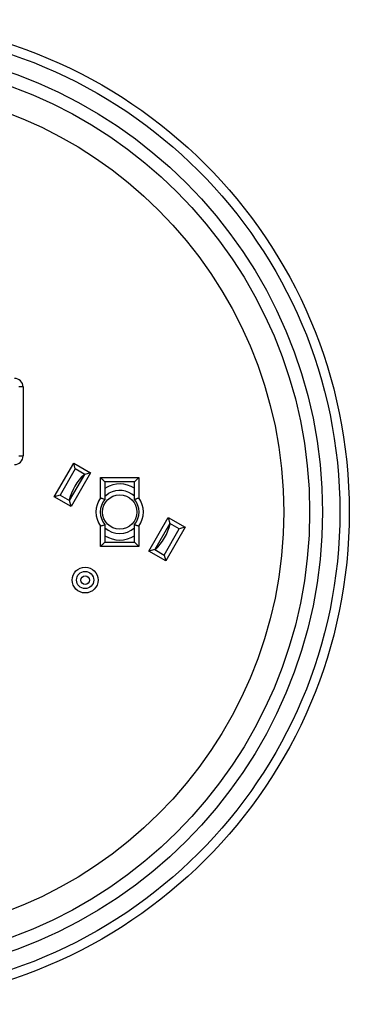
# Model space of a CAD drawing. Units: inches. Extents: x -172 to 140, y -181 to 220.
# Drawn here: x -87 to -78, y 19 to 47 of the extents above; entities that cross this region are included whole.
import ezdxf

# ---------------------------------------------------------------- set-up
doc = ezdxf.new("R2010")
doc.units = ezdxf.units.IN
doc.header["$MEASUREMENT"] = 0
doc.layers.add('ML-1101 ANALOG ADRESLİ SOKET ALTI SİREN', color=7, linetype='Continuous')

# ---------------------------------------------------------------- blocks, each defined once
blk = doc.blocks.new('block 2')
at = {"layer": 'ML-1101 ANALOG ADRESLİ SOKET ALTI SİREN', "color": 7, "lineweight": 25, "true_color": 0xffffff}
blk.add_open_spline([(-79.79, 32.987), (-79.79, 39.861), (-85.363, 45.434), (-92.237, 45.434), (-99.111, 45.434), (-104.684, 39.861), (-104.684, 32.987), (-104.684, 26.113), (-99.111, 20.541), (-92.237, 20.541), (-85.363, 20.541), (-79.79, 26.113), (-79.79, 32.987), (-79.79, 32.987), (-79.79, 32.987), (-79.79, 32.987)], degree=3, knots=[0, 0, 0, 0, 1, 1, 1, 2, 2, 2, 3, 3, 3, 4, 4, 4, 5, 5, 5, 5], dxfattribs=at)
blk = doc.blocks.new('block 3')
at = {"layer": 'ML-1101 ANALOG ADRESLİ SOKET ALTI SİREN', "color": 7, "lineweight": 25, "true_color": 0xffffff}
blk.add_open_spline([(-79.036, 32.987), (-79.036, 40.278), (-84.946, 46.188), (-92.237, 46.188), (-99.528, 46.188), (-105.438, 40.278), (-105.438, 32.987), (-105.438, 25.697), (-99.528, 19.787), (-92.237, 19.787), (-84.946, 19.787), (-79.036, 25.697), (-79.036, 32.987), (-79.036, 32.987), (-79.036, 32.987), (-79.036, 32.987)], degree=3, knots=[0, 0, 0, 0, 1, 1, 1, 2, 2, 2, 3, 3, 3, 4, 4, 4, 5, 5, 5, 5], dxfattribs=at)
blk = doc.blocks.new('block 4')
at = {"layer": 'ML-1101 ANALOG ADRESLİ SOKET ALTI SİREN', "color": 7, "lineweight": 25, "true_color": 0xffffff}
blk.add_open_spline([(-78.659, 32.987), (-78.659, 40.486), (-84.738, 46.565), (-92.237, 46.565), (-99.736, 46.565), (-105.815, 40.486), (-105.815, 32.987), (-105.815, 25.488), (-99.736, 19.409), (-92.237, 19.409), (-84.738, 19.409), (-78.659, 25.488), (-78.659, 32.987), (-78.659, 32.987), (-78.659, 32.987), (-78.659, 32.987)], degree=3, knots=[0, 0, 0, 0, 1, 1, 1, 2, 2, 2, 3, 3, 3, 4, 4, 4, 5, 5, 5, 5], dxfattribs=at)
blk = doc.blocks.new('block 5')
at = {"layer": 'ML-1101 ANALOG ADRESLİ SOKET ALTI SİREN', "color": 7, "lineweight": 25, "true_color": 0xffffff}
blk.add_open_spline([(-78.156, 32.987), (-78.156, 40.764), (-84.46, 47.068), (-92.237, 47.068), (-100.014, 47.068), (-106.318, 40.764), (-106.318, 32.987), (-106.318, 25.211), (-100.014, 18.906), (-92.237, 18.906), (-84.46, 18.906), (-78.156, 25.211), (-78.156, 32.987), (-78.156, 32.987), (-78.156, 32.987), (-78.156, 32.987)], degree=3, knots=[0, 0, 0, 0, 1, 1, 1, 2, 2, 2, 3, 3, 3, 4, 4, 4, 5, 5, 5, 5], dxfattribs=at)
blk = doc.blocks.new('block 6')
at = {"layer": 'ML-1101 ANALOG ADRESLİ SOKET ALTI SİREN', "color": 7, "lineweight": 25, "true_color": 0xffffff}
blk.add_open_spline([(-77.882, 32.987), (-77.882, 40.916), (-84.309, 47.343), (-92.237, 47.343), (-100.165, 47.343), (-106.592, 40.916), (-106.592, 32.987), (-106.592, 25.059), (-100.165, 18.632), (-92.237, 18.632), (-84.309, 18.632), (-77.882, 25.059), (-77.882, 32.987), (-77.882, 32.987), (-77.882, 32.987), (-77.882, 32.987)], degree=3, knots=[0, 0, 0, 0, 1, 1, 1, 2, 2, 2, 3, 3, 3, 4, 4, 4, 5, 5, 5, 5], dxfattribs=at)
blk = doc.blocks.new('block 365')
at = {"layer": 'ML-1101 ANALOG ADRESLİ SOKET ALTI SİREN', "color": 7, "lineweight": 25, "true_color": 0xffffff}
blk.add_open_spline([(-84.137, 33.682), (-84.393, 33.841), (-84.716, 33.846), (-84.976, 33.695)], degree=3, dxfattribs=at)
blk = doc.blocks.new('block 366')
at = {"layer": 'ML-1101 ANALOG ADRESLİ SOKET ALTI SİREN', "color": 7, "lineweight": 25, "true_color": 0xffffff}
blk.add_open_spline([(-84.999, 32.293), (-84.735, 32.129), (-84.401, 32.129), (-84.137, 32.293)], degree=3, dxfattribs=at)
blk = doc.blocks.new('block 367')
at = {"layer": 'ML-1101 ANALOG ADRESLİ SOKET ALTI SİREN', "color": 7, "lineweight": 25, "true_color": 0xffffff}
blk.add_open_spline([(-84.065, 32.987), (-84.065, 33.265), (-84.29, 33.49), (-84.568, 33.49), (-84.846, 33.49), (-85.071, 33.265), (-85.071, 32.987), (-85.071, 32.71), (-84.846, 32.485), (-84.568, 32.485), (-84.29, 32.485), (-84.065, 32.71), (-84.065, 32.987), (-84.065, 32.987), (-84.065, 32.987), (-84.065, 32.987)], degree=3, knots=[0, 0, 0, 0, 1, 1, 1, 2, 2, 2, 3, 3, 3, 4, 4, 4, 5, 5, 5, 5], dxfattribs=at)
blk = doc.blocks.new('block 368')
at = {"layer": 'ML-1101 ANALOG ADRESLİ SOKET ALTI SİREN', "color": 7, "lineweight": 25, "true_color": 0xffffff}
blk.add_open_spline([(-84.999, 32.53), (-84.757, 32.302), (-84.379, 32.302), (-84.137, 32.53)], degree=3, dxfattribs=at)
blk = doc.blocks.new('block 369')
at = {"layer": 'ML-1101 ANALOG ADRESLİ SOKET ALTI SİREN', "color": 7, "lineweight": 25, "true_color": 0xffffff}
blk.add_lwpolyline([(-84.999, 33.445), (-84.882, 33.532)], dxfattribs=at)
blk = doc.blocks.new('block 370')
at = {"layer": 'ML-1101 ANALOG ADRESLİ SOKET ALTI SİREN', "color": 7, "lineweight": 25, "true_color": 0xffffff}
blk.add_lwpolyline([(-84.999, 32.107), (-84.137, 32.107)], dxfattribs=at)
blk = doc.blocks.new('block 371')
at = {"layer": 'ML-1101 ANALOG ADRESLİ SOKET ALTI SİREN', "color": 7, "lineweight": 25, "true_color": 0xffffff}
blk.add_lwpolyline([(-84.011, 31.982), (-85.124, 31.982)], dxfattribs=at)
blk = doc.blocks.new('block 372')
at = {"layer": 'ML-1101 ANALOG ADRESLİ SOKET ALTI SİREN', "color": 7, "lineweight": 25, "true_color": 0xffffff}
blk.add_lwpolyline([(-85.124, 33.993), (-84.011, 33.993)], dxfattribs=at)
blk = doc.blocks.new('block 373')
at = {"layer": 'ML-1101 ANALOG ADRESLİ SOKET ALTI SİREN', "color": 7, "lineweight": 25, "true_color": 0xffffff}
blk.add_lwpolyline([(-84.137, 33.867), (-84.999, 33.867)], dxfattribs=at)
blk = doc.blocks.new('block 374')
at = {"layer": 'ML-1101 ANALOG ADRESLİ SOKET ALTI SİREN', "color": 7, "lineweight": 25, "true_color": 0xffffff}
blk.add_open_spline([(-85.324, 31.003), (-85.324, 31.142), (-85.437, 31.254), (-85.576, 31.254), (-85.715, 31.254), (-85.827, 31.142), (-85.827, 31.003), (-85.827, 30.864), (-85.715, 30.752), (-85.576, 30.752), (-85.437, 30.752), (-85.324, 30.864), (-85.324, 31.003), (-85.324, 31.003), (-85.324, 31.003), (-85.324, 31.003)], degree=3, knots=[0, 0, 0, 0, 1, 1, 1, 2, 2, 2, 3, 3, 3, 4, 4, 4, 5, 5, 5, 5], dxfattribs=at)
blk = doc.blocks.new('block 375')
at = {"layer": 'ML-1101 ANALOG ADRESLİ SOKET ALTI SİREN', "color": 7, "lineweight": 25, "true_color": 0xffffff}
blk.add_open_spline([(-85.199, 31.003), (-85.199, 31.211), (-85.368, 31.38), (-85.576, 31.38), (-85.784, 31.38), (-85.953, 31.211), (-85.953, 31.003), (-85.953, 30.795), (-85.784, 30.626), (-85.576, 30.626), (-85.368, 30.626), (-85.199, 30.795), (-85.199, 31.003), (-85.199, 31.003), (-85.199, 31.003), (-85.199, 31.003)], degree=3, knots=[0, 0, 0, 0, 1, 1, 1, 2, 2, 2, 3, 3, 3, 4, 4, 4, 5, 5, 5, 5], dxfattribs=at)
blk = doc.blocks.new('block 376')
at = {"layer": 'ML-1101 ANALOG ADRESLİ SOKET ALTI SİREN', "color": 7, "lineweight": 25, "true_color": 0xffffff}
blk.add_open_spline([(-85.45, 31.003), (-85.45, 31.072), (-85.506, 31.129), (-85.576, 31.129), (-85.645, 31.129), (-85.702, 31.072), (-85.702, 31.003), (-85.702, 30.934), (-85.645, 30.877), (-85.576, 30.877), (-85.506, 30.877), (-85.45, 30.934), (-85.45, 31.003), (-85.45, 31.003), (-85.45, 31.003), (-85.45, 31.003)], degree=3, knots=[0, 0, 0, 0, 1, 1, 1, 2, 2, 2, 3, 3, 3, 4, 4, 4, 5, 5, 5, 5], dxfattribs=at)
blk = doc.blocks.new('block 441')
at = {"layer": 'ML-1101 ANALOG ADRESLİ SOKET ALTI SİREN', "color": 7, "lineweight": 25, "true_color": 0xffffff}
blk.add_open_spline([(-87.636, 34.37), (-87.497, 34.37), (-87.384, 34.483), (-87.384, 34.622)], degree=3, dxfattribs=at)
blk = doc.blocks.new('block 443')
at = {"layer": 'ML-1101 ANALOG ADRESLİ SOKET ALTI SİREN', "color": 7, "lineweight": 25, "true_color": 0xffffff}
blk.add_lwpolyline([(-84.999, 33.682), (-84.976, 33.695)], dxfattribs=at)
blk = doc.blocks.new('block 445')
at = {"layer": 'ML-1101 ANALOG ADRESLİ SOKET ALTI SİREN', "color": 7, "lineweight": 25, "true_color": 0xffffff}
blk.add_lwpolyline([(-85.124, 33.398), (-85.124, 33.993)], dxfattribs=at)
blk = doc.blocks.new('block 446')
at = {"layer": 'ML-1101 ANALOG ADRESLİ SOKET ALTI SİREN', "color": 7, "lineweight": 25, "true_color": 0xffffff}
blk.add_lwpolyline([(-85.124, 33.993), (-85.1, 33.969), (-85.076, 33.945), (-85.055, 33.923), (-85.036, 33.904), (-85.02, 33.889), (-85.008, 33.877), (-85.001, 33.87), (-84.999, 33.867)], dxfattribs=at)
blk = doc.blocks.new('block 447')
at = {"layer": 'ML-1101 ANALOG ADRESLİ SOKET ALTI SİREN', "color": 7, "lineweight": 25, "true_color": 0xffffff}
blk.add_lwpolyline([(-84.999, 33.867), (-84.999, 33.354)], dxfattribs=at)
blk = doc.blocks.new('block 448')
at = {"layer": 'ML-1101 ANALOG ADRESLİ SOKET ALTI SİREN', "color": 7, "lineweight": 25, "true_color": 0xffffff}
blk.add_open_spline([(-85.124, 33.398), (-85.124, 33.398), (-85.124, 33.397), (-85.123, 33.397), (-85.112, 33.394), (-85.101, 33.39), (-85.09, 33.386), (-85.077, 33.382), (-85.064, 33.377), (-85.052, 33.373), (-85.041, 33.369), (-85.032, 33.366), (-85.024, 33.363), (-85.016, 33.36), (-85.009, 33.358), (-85.005, 33.356), (-85.001, 33.355), (-85, 33.355), (-84.999, 33.354)], degree=3, knots=[0, 0, 0, 0, 1, 1, 1, 2, 2, 2, 3, 3, 3, 4, 4, 4, 5, 5, 5, 6, 6, 6, 6], dxfattribs=at)
blk = doc.blocks.new('block 449')
at = {"layer": 'ML-1101 ANALOG ADRESLİ SOKET ALTI SİREN', "color": 7, "lineweight": 25, "true_color": 0xffffff}
blk.add_open_spline([(-85.124, 33.398), (-85.304, 33.154), (-85.304, 32.821), (-85.124, 32.577)], degree=3, dxfattribs=at)
blk = doc.blocks.new('block 450')
at = {"layer": 'ML-1101 ANALOG ADRESLİ SOKET ALTI SİREN', "color": 7, "lineweight": 25, "true_color": 0xffffff}
blk.add_open_spline([(-84.999, 33.354), (-85.179, 33.143), (-85.179, 32.832), (-84.999, 32.621)], degree=3, dxfattribs=at)
blk = doc.blocks.new('block 451')
at = {"layer": 'ML-1101 ANALOG ADRESLİ SOKET ALTI SİREN', "color": 7, "lineweight": 25, "true_color": 0xffffff}
blk.add_open_spline([(-85.124, 32.577), (-85.124, 32.577), (-85.124, 32.577), (-85.123, 32.578), (-85.112, 32.581), (-85.101, 32.585), (-85.09, 32.589), (-85.077, 32.593), (-85.064, 32.597), (-85.052, 32.602), (-85.041, 32.605), (-85.032, 32.609), (-85.024, 32.612), (-85.016, 32.615), (-85.009, 32.617), (-85.005, 32.618), (-85.001, 32.62), (-85, 32.62), (-84.999, 32.621)], degree=3, knots=[0, 0, 0, 0, 1, 1, 1, 2, 2, 2, 3, 3, 3, 4, 4, 4, 5, 5, 5, 6, 6, 6, 6], dxfattribs=at)
blk = doc.blocks.new('block 452')
at = {"layer": 'ML-1101 ANALOG ADRESLİ SOKET ALTI SİREN', "color": 7, "lineweight": 25, "true_color": 0xffffff}
blk.add_lwpolyline([(-84.999, 32.621), (-84.999, 32.107)], dxfattribs=at)
blk = doc.blocks.new('block 453')
at = {"layer": 'ML-1101 ANALOG ADRESLİ SOKET ALTI SİREN', "color": 7, "lineweight": 25, "true_color": 0xffffff}
blk.add_lwpolyline([(-84.999, 32.107), (-85.001, 32.105), (-85.008, 32.098), (-85.02, 32.086), (-85.036, 32.071), (-85.055, 32.051), (-85.076, 32.03), (-85.1, 32.006), (-85.124, 31.982)], dxfattribs=at)
blk = doc.blocks.new('block 454')
at = {"layer": 'ML-1101 ANALOG ADRESLİ SOKET ALTI SİREN', "color": 7, "lineweight": 25, "true_color": 0xffffff}
blk.add_lwpolyline([(-85.124, 31.982), (-85.124, 32.577)], dxfattribs=at)
blk = doc.blocks.new('block 455')
at = {"layer": 'ML-1101 ANALOG ADRESLİ SOKET ALTI SİREN', "color": 7, "lineweight": 25, "true_color": 0xffffff}
blk.add_lwpolyline([(-85.907, 34.414), (-85.417, 34.131)], dxfattribs=at)
blk = doc.blocks.new('block 456')
at = {"layer": 'ML-1101 ANALOG ADRESLİ SOKET ALTI SİREN', "color": 7, "lineweight": 25, "true_color": 0xffffff}
blk.add_lwpolyline([(-86.473, 33.434), (-85.907, 34.414)], dxfattribs=at)
blk = doc.blocks.new('block 457')
at = {"layer": 'ML-1101 ANALOG ADRESLİ SOKET ALTI SİREN', "color": 7, "lineweight": 25, "true_color": 0xffffff}
blk.add_lwpolyline([(-85.983, 33.151), (-86.473, 33.434)], dxfattribs=at)
blk = doc.blocks.new('block 458')
at = {"layer": 'ML-1101 ANALOG ADRESLİ SOKET ALTI SİREN', "color": 7, "lineweight": 25, "true_color": 0xffffff}
blk.add_lwpolyline([(-85.417, 34.131), (-85.983, 33.151)], dxfattribs=at)
blk = doc.blocks.new('block 459')
at = {"layer": 'ML-1101 ANALOG ADRESLİ SOKET ALTI SİREN', "color": 7, "lineweight": 25, "true_color": 0xffffff}
blk.add_lwpolyline([(-85.589, 34.085), (-85.861, 34.242)], dxfattribs=at)
blk = doc.blocks.new('block 460')
at = {"layer": 'ML-1101 ANALOG ADRESLİ SOKET ALTI SİREN', "color": 7, "lineweight": 25, "true_color": 0xffffff}
blk.add_lwpolyline([(-85.861, 34.242), (-85.907, 34.414)], dxfattribs=at)
blk = doc.blocks.new('block 461')
at = {"layer": 'ML-1101 ANALOG ADRESLİ SOKET ALTI SİREN', "color": 7, "lineweight": 25, "true_color": 0xffffff}
blk.add_lwpolyline([(-85.417, 34.131), (-85.589, 34.085)], dxfattribs=at)
blk = doc.blocks.new('block 462')
at = {"layer": 'ML-1101 ANALOG ADRESLİ SOKET ALTI SİREN', "color": 7, "lineweight": 25, "true_color": 0xffffff}
blk.add_lwpolyline([(-86.301, 33.48), (-86.029, 33.323)], dxfattribs=at)
blk = doc.blocks.new('block 463')
at = {"layer": 'ML-1101 ANALOG ADRESLİ SOKET ALTI SİREN', "color": 7, "lineweight": 25, "true_color": 0xffffff}
blk.add_lwpolyline([(-85.983, 33.151), (-86.029, 33.323)], dxfattribs=at)
blk = doc.blocks.new('block 464')
at = {"layer": 'ML-1101 ANALOG ADRESLİ SOKET ALTI SİREN', "color": 7, "lineweight": 25, "true_color": 0xffffff}
blk.add_lwpolyline([(-86.301, 33.48), (-86.473, 33.434)], dxfattribs=at)
blk = doc.blocks.new('block 465')
at = {"layer": 'ML-1101 ANALOG ADRESLİ SOKET ALTI SİREN', "color": 7, "lineweight": 25, "true_color": 0xffffff}
blk.add_lwpolyline([(-85.861, 34.242), (-86.301, 33.48)], dxfattribs=at)
blk = doc.blocks.new('block 466')
at = {"layer": 'ML-1101 ANALOG ADRESLİ SOKET ALTI SİREN', "color": 7, "lineweight": 25, "true_color": 0xffffff}
blk.add_lwpolyline([(-86.029, 33.323), (-85.589, 34.085)], dxfattribs=at)
blk = doc.blocks.new('block 467')
at = {"layer": 'ML-1101 ANALOG ADRESLİ SOKET ALTI SİREN', "color": 7, "lineweight": 25, "true_color": 0xffffff}
blk.add_lwpolyline([(-85.652, 33.976), (-85.689, 33.997)], dxfattribs=at)
blk = doc.blocks.new('block 468')
at = {"layer": 'ML-1101 ANALOG ADRESLİ SOKET ALTI SİREN', "color": 7, "lineweight": 25, "true_color": 0xffffff}
blk.add_lwpolyline([(-85.966, 33.432), (-86.003, 33.453)], dxfattribs=at)
blk = doc.blocks.new('block 469')
at = {"layer": 'ML-1101 ANALOG ADRESLİ SOKET ALTI SİREN', "color": 7, "lineweight": 25, "true_color": 0xffffff}
blk.add_open_spline([(-85.598, 34.09), (-85.817, 33.885), (-85.97, 33.62), (-86.038, 33.328)], degree=3, dxfattribs=at)
blk = doc.blocks.new('block 471')
at = {"layer": 'ML-1101 ANALOG ADRESLİ SOKET ALTI SİREN', "color": 7, "lineweight": 25, "true_color": 0xffffff}
blk.add_lwpolyline([(-87.51, 34.622), (-87.507, 34.622), (-87.5, 34.622), (-87.489, 34.622), (-87.473, 34.622), (-87.454, 34.622), (-87.432, 34.622), (-87.409, 34.622), (-87.384, 34.622)], dxfattribs=at)
blk = doc.blocks.new('block 472')
at = {"layer": 'ML-1101 ANALOG ADRESLİ SOKET ALTI SİREN', "color": 7, "lineweight": 25, "true_color": 0xffffff}
blk.add_open_spline([(-87.384, 36.633), (-87.384, 36.772), (-87.497, 36.885), (-87.636, 36.885)], degree=3, dxfattribs=at)
blk = doc.blocks.new('block 473')
at = {"layer": 'ML-1101 ANALOG ADRESLİ SOKET ALTI SİREN', "color": 7, "lineweight": 25, "true_color": 0xffffff}
blk.add_lwpolyline([(-87.384, 36.633), (-87.409, 36.633), (-87.432, 36.633), (-87.454, 36.633), (-87.473, 36.633), (-87.489, 36.633), (-87.5, 36.633), (-87.507, 36.633), (-87.51, 36.633)], dxfattribs=at)
blk = doc.blocks.new('block 476')
at = {"layer": 'ML-1101 ANALOG ADRESLİ SOKET ALTI SİREN', "color": 7, "lineweight": 25, "true_color": 0xffffff}
blk.add_lwpolyline([(-87.384, 36.633), (-87.384, 34.622)], dxfattribs=at)
blk = doc.blocks.new('block 481')
at = {"layer": 'ML-1101 ANALOG ADRESLİ SOKET ALTI SİREN', "color": 7, "lineweight": 25, "true_color": 0xffffff}
blk.add_lwpolyline([(-83.228, 31.561), (-83.718, 31.844)], dxfattribs=at)
blk = doc.blocks.new('block 482')
at = {"layer": 'ML-1101 ANALOG ADRESLİ SOKET ALTI SİREN', "color": 7, "lineweight": 25, "true_color": 0xffffff}
blk.add_lwpolyline([(-82.663, 32.541), (-83.228, 31.561)], dxfattribs=at)
blk = doc.blocks.new('block 483')
at = {"layer": 'ML-1101 ANALOG ADRESLİ SOKET ALTI SİREN', "color": 7, "lineweight": 25, "true_color": 0xffffff}
blk.add_lwpolyline([(-83.547, 31.89), (-83.274, 31.733)], dxfattribs=at)
blk = doc.blocks.new('block 484')
at = {"layer": 'ML-1101 ANALOG ADRESLİ SOKET ALTI SİREN', "color": 7, "lineweight": 25, "true_color": 0xffffff}
blk.add_lwpolyline([(-83.274, 31.733), (-82.834, 32.495)], dxfattribs=at)
blk = doc.blocks.new('block 485')
at = {"layer": 'ML-1101 ANALOG ADRESLİ SOKET ALTI SİREN', "color": 7, "lineweight": 25, "true_color": 0xffffff}
blk.add_lwpolyline([(-83.274, 31.733), (-83.228, 31.561)], dxfattribs=at)
blk = doc.blocks.new('block 486')
at = {"layer": 'ML-1101 ANALOG ADRESLİ SOKET ALTI SİREN', "color": 7, "lineweight": 25, "true_color": 0xffffff}
blk.add_open_spline([(-84.137, 33.445), (-84.339, 33.635), (-84.642, 33.671), (-84.882, 33.532)], degree=3, dxfattribs=at)
blk = doc.blocks.new('block 487')
at = {"layer": 'ML-1101 ANALOG ADRESLİ SOKET ALTI SİREN', "color": 7, "lineweight": 25, "true_color": 0xffffff}
blk.add_lwpolyline([(-84.137, 32.107), (-84.137, 32.621)], dxfattribs=at)
blk = doc.blocks.new('block 488')
at = {"layer": 'ML-1101 ANALOG ADRESLİ SOKET ALTI SİREN', "color": 7, "lineweight": 25, "true_color": 0xffffff}
blk.add_open_spline([(-84.137, 32.621), (-84.136, 32.62), (-84.134, 32.62), (-84.131, 32.618), (-84.127, 32.617), (-84.12, 32.615), (-84.112, 32.612), (-84.104, 32.609), (-84.094, 32.605), (-84.083, 32.602), (-84.072, 32.597), (-84.059, 32.593), (-84.046, 32.589), (-84.035, 32.585), (-84.024, 32.581), (-84.013, 32.578), (-84.012, 32.577), (-84.012, 32.577), (-84.011, 32.577)], degree=3, knots=[0, 0, 0, 0, 1, 1, 1, 2, 2, 2, 3, 3, 3, 4, 4, 4, 5, 5, 5, 6, 6, 6, 6], dxfattribs=at)
blk = doc.blocks.new('block 489')
at = {"layer": 'ML-1101 ANALOG ADRESLİ SOKET ALTI SİREN', "color": 7, "lineweight": 25, "true_color": 0xffffff}
blk.add_lwpolyline([(-84.011, 32.577), (-84.011, 31.982)], dxfattribs=at)
blk = doc.blocks.new('block 490')
at = {"layer": 'ML-1101 ANALOG ADRESLİ SOKET ALTI SİREN', "color": 7, "lineweight": 25, "true_color": 0xffffff}
blk.add_lwpolyline([(-84.137, 32.107), (-84.135, 32.105), (-84.127, 32.098), (-84.116, 32.086), (-84.1, 32.071), (-84.081, 32.051), (-84.059, 32.03), (-84.036, 32.006), (-84.011, 31.982)], dxfattribs=at)
blk = doc.blocks.new('block 491')
at = {"layer": 'ML-1101 ANALOG ADRESLİ SOKET ALTI SİREN', "color": 7, "lineweight": 25, "true_color": 0xffffff}
blk.add_open_spline([(-84.137, 32.621), (-83.957, 32.832), (-83.957, 33.143), (-84.137, 33.354)], degree=3, dxfattribs=at)
blk = doc.blocks.new('block 492')
at = {"layer": 'ML-1101 ANALOG ADRESLİ SOKET ALTI SİREN', "color": 7, "lineweight": 25, "true_color": 0xffffff}
blk.add_open_spline([(-84.137, 33.354), (-84.136, 33.355), (-84.134, 33.355), (-84.131, 33.356), (-84.127, 33.358), (-84.12, 33.36), (-84.112, 33.363), (-84.104, 33.366), (-84.094, 33.369), (-84.083, 33.373), (-84.072, 33.377), (-84.059, 33.382), (-84.046, 33.386), (-84.035, 33.39), (-84.024, 33.394), (-84.013, 33.397), (-84.012, 33.397), (-84.012, 33.398), (-84.011, 33.398)], degree=3, knots=[0, 0, 0, 0, 1, 1, 1, 2, 2, 2, 3, 3, 3, 4, 4, 4, 5, 5, 5, 6, 6, 6, 6], dxfattribs=at)
blk = doc.blocks.new('block 493')
at = {"layer": 'ML-1101 ANALOG ADRESLİ SOKET ALTI SİREN', "color": 7, "lineweight": 25, "true_color": 0xffffff}
blk.add_open_spline([(-84.011, 32.577), (-83.831, 32.821), (-83.831, 33.154), (-84.011, 33.398)], degree=3, dxfattribs=at)
blk = doc.blocks.new('block 494')
at = {"layer": 'ML-1101 ANALOG ADRESLİ SOKET ALTI SİREN', "color": 7, "lineweight": 25, "true_color": 0xffffff}
blk.add_lwpolyline([(-84.137, 33.354), (-84.137, 33.867)], dxfattribs=at)
blk = doc.blocks.new('block 495')
at = {"layer": 'ML-1101 ANALOG ADRESLİ SOKET ALTI SİREN', "color": 7, "lineweight": 25, "true_color": 0xffffff}
blk.add_lwpolyline([(-84.011, 33.993), (-84.036, 33.969), (-84.059, 33.945), (-84.081, 33.923), (-84.1, 33.904), (-84.116, 33.889), (-84.127, 33.877), (-84.135, 33.87), (-84.137, 33.867)], dxfattribs=at)
blk = doc.blocks.new('block 496')
at = {"layer": 'ML-1101 ANALOG ADRESLİ SOKET ALTI SİREN', "color": 7, "lineweight": 25, "true_color": 0xffffff}
blk.add_lwpolyline([(-84.011, 33.993), (-84.011, 33.398)], dxfattribs=at)
blk = doc.blocks.new('block 497')
at = {"layer": 'ML-1101 ANALOG ADRESLİ SOKET ALTI SİREN', "color": 7, "lineweight": 25, "true_color": 0xffffff}
blk.add_lwpolyline([(-83.153, 32.824), (-82.663, 32.541)], dxfattribs=at)
blk = doc.blocks.new('block 498')
at = {"layer": 'ML-1101 ANALOG ADRESLİ SOKET ALTI SİREN', "color": 7, "lineweight": 25, "true_color": 0xffffff}
blk.add_lwpolyline([(-82.663, 32.541), (-82.834, 32.495)], dxfattribs=at)
blk = doc.blocks.new('block 499')
at = {"layer": 'ML-1101 ANALOG ADRESLİ SOKET ALTI SİREN', "color": 7, "lineweight": 25, "true_color": 0xffffff}
blk.add_lwpolyline([(-82.834, 32.495), (-83.107, 32.652)], dxfattribs=at)
blk = doc.blocks.new('block 500')
at = {"layer": 'ML-1101 ANALOG ADRESLİ SOKET ALTI SİREN', "color": 7, "lineweight": 25, "true_color": 0xffffff}
blk.add_lwpolyline([(-83.153, 32.824), (-83.107, 32.652)], dxfattribs=at)
blk = doc.blocks.new('block 501')
at = {"layer": 'ML-1101 ANALOG ADRESLİ SOKET ALTI SİREN', "color": 7, "lineweight": 25, "true_color": 0xffffff}
blk.add_lwpolyline([(-83.107, 32.652), (-83.547, 31.89)], dxfattribs=at)
blk = doc.blocks.new('block 502')
at = {"layer": 'ML-1101 ANALOG ADRESLİ SOKET ALTI SİREN', "color": 7, "lineweight": 25, "true_color": 0xffffff}
blk.add_lwpolyline([(-83.547, 31.89), (-83.718, 31.844)], dxfattribs=at)
blk = doc.blocks.new('block 503')
at = {"layer": 'ML-1101 ANALOG ADRESLİ SOKET ALTI SİREN', "color": 7, "lineweight": 25, "true_color": 0xffffff}
blk.add_lwpolyline([(-83.718, 31.844), (-83.153, 32.824)], dxfattribs=at)
blk = doc.blocks.new('block 504')
at = {"layer": 'ML-1101 ANALOG ADRESLİ SOKET ALTI SİREN', "color": 7, "lineweight": 25, "true_color": 0xffffff}
blk.add_lwpolyline([(-83.447, 31.977), (-83.484, 31.999)], dxfattribs=at)
blk = doc.blocks.new('block 505')
at = {"layer": 'ML-1101 ANALOG ADRESLİ SOKET ALTI SİREN', "color": 7, "lineweight": 25, "true_color": 0xffffff}
blk.add_lwpolyline([(-83.133, 32.522), (-83.169, 32.543)], dxfattribs=at)
blk = doc.blocks.new('block 506')
at = {"layer": 'ML-1101 ANALOG ADRESLİ SOKET ALTI SİREN', "color": 7, "lineweight": 25, "true_color": 0xffffff}
blk.add_open_spline([(-83.538, 31.885), (-83.319, 32.089), (-83.166, 32.355), (-83.098, 32.647)], degree=3, dxfattribs=at)

msp = doc.modelspace()

# ---------------------------------------------------------------- block references
at = {"layer": 'ML-1101 ANALOG ADRESLİ SOKET ALTI SİREN'}
for name in ['block 6', 'block 5', 'block 4', 'block 3', 'block 2', 'block 472', 'block 473', 'block 476', 'block 441', 'block 471', 'block 456', 'block 465', 'block 455', 'block 460', 'block 459', 'block 469', 'block 466', 'block 458', 'block 467', 'block 461', 'block 372', 'block 445', 'block 446', 'block 495', 'block 496', 'block 373', 'block 447', 'block 443', 'block 365', 'block 486', 'block 494', 'block 464', 'block 457', 'block 462', 'block 463', 'block 468', 'block 449', 'block 450', 'block 448', 'block 367', 'block 369', 'block 492', 'block 491', 'block 493', 'block 503', 'block 497', 'block 500', 'block 451', 'block 454', 'block 452', 'block 368', 'block 487', 'block 488', 'block 489', 'block 501', 'block 506', 'block 484', 'block 482', 'block 505', 'block 499', 'block 498', 'block 366', 'block 453', 'block 371', 'block 370', 'block 490', 'block 502', 'block 483', 'block 504', 'block 481', 'block 485', 'block 375', 'block 374', 'block 376']:
    msp.add_blockref(name, (0, 0), dxfattribs=at)

doc.saveas('drawing.dxf')
